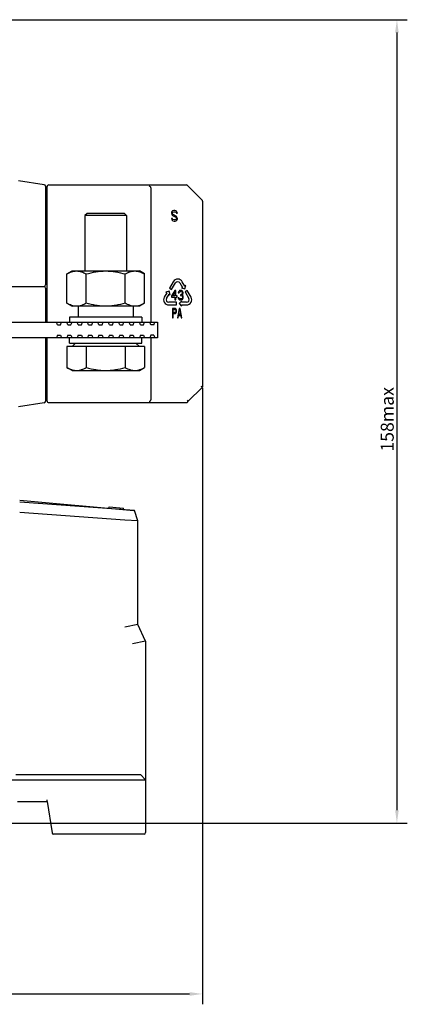
# Model space of a CAD drawing. Units: millimetres. Extents: x 1116 to 1762, y -141 to 292.
# Drawn here: x 1260 to 1335, y -141 to 49 of the extents above; entities that cross this region are included whole.
import ezdxf

# ---------------------------------------------------------------- set-up
doc = ezdxf.new("R2010")
doc.units = ezdxf.units.MM
doc.header["$LTSCALE"] = 32.67
doc.header["$PDMODE"] = 3
doc.header["$PDSIZE"] = 0.3125
doc.layers.get('0').update_dxf_attribs({"linetype": 'CONTINUOUS'})
doc.layers.get('Defpoints').update_dxf_attribs({"linetype": 'CONTINUOUS'})
doc.layers.add('8ZTD-024-816DXF_CONTINUOUS_LINE', color=7, linetype='CONTINUOUS')
doc.styles.get("Standard").update_dxf_attribs({"font": 'txt', "width": 0.8})
doc.dimstyles.new('DIMSTYLE_4', dxfattribs={"dimtxt": 2.5, "dimasz": 2.5, "dimexe": 2, "dimexo": 0.2, "dimtad": 1, "dimdsep": 46, "dimtxsty": 'Standard', "dimblk": '_FILLED', "dimblk1": '_FILLED', "dimblk2": '_FILLED', "dimcen": 0.09, "dimclrt": 5, "dimadec": 0, "dimazin": 0, "dimtp": 0.01, "dimtm": 0.01, "dimtfac": 1, "dimtofl": 0, "dimtmove": 0, "dimatfit": 3, "dimldrblk": '_FILLED', "dimfxl": 1, "dimtolj": 1, "dimarcsym": 0})

# ---------------------------------------------------------------- blocks, each defined once
blk = doc.blocks.new('_FILLED')
at = {"color": 0, "linetype": 'ByBlock'}
blk.add_solid([(0, 0), (-1, 0.14), (-1, -0.14)], dxfattribs=at)
blk = doc.blocks.new('*D35')
at = {"layer": '8ZTD-024-816DXF_CONTINUOUS_LINE', "color": 0, "linetype": 'Continuous', "lineweight": -2}
for p, q in [((1115.83, -22.53), (1115.83, -141.47)), ((1295.43, -22.53), (1295.43, -141.47)), ((1118.33, -139.47), (1292.93, -139.47))]:
    blk.add_line(p, q, dxfattribs=at)
at = {"layer": 'Defpoints', "color": 0, "linetype": 'Continuous'}
for p in [(1115.83, -22.33), (1295.43, -22.33), (1295.43, -139.47)]:
    blk.add_point(p, dxfattribs=at)
at = {"layer": '8ZTD-024-816DXF_CONTINUOUS_LINE', "color": 0, "linetype": 'Continuous', "lineweight": -2, "xscale": 2.5, "yscale": 2.5, "zscale": 2.5, "rotation": 180}
blk.add_blockref('_FILLED', (1115.83, -139.47), dxfattribs=at)
at = {"layer": '8ZTD-024-816DXF_CONTINUOUS_LINE', "color": 0, "linetype": 'Continuous', "lineweight": -2, "xscale": 2.5, "yscale": 2.5, "zscale": 2.5}
blk.add_blockref('_FILLED', (1295.43, -139.47), dxfattribs=at)
at = {"layer": '8ZTD-024-816DXF_CONTINUOUS_LINE', "color": 5, "linetype": 'Continuous', "insert": (1206.04, -136.34), "char_height": 2.5, "attachment_point": 2}
blk.add_mtext('\\A1;182max', dxfattribs=at)
blk = doc.blocks.new('*D36')
at = {"layer": '8ZTD-024-816DXF_CONTINUOUS_LINE', "color": 0, "linetype": 'Continuous', "lineweight": -2}
for p, q in [((1221.73, 48.57), (1334.93, 48.57)), ((1332.93, 46.07), (1332.93, -104.03)), ((1237.23, -106.53), (1334.93, -106.53))]:
    blk.add_line(p, q, dxfattribs=at)
at = {"layer": 'Defpoints', "color": 0, "linetype": 'Continuous'}
for p in [(1221.53, 48.57), (1237.03, -106.53), (1332.93, -106.53)]:
    blk.add_point(p, dxfattribs=at)
at = {"layer": '8ZTD-024-816DXF_CONTINUOUS_LINE', "color": 0, "linetype": 'Continuous', "lineweight": -2, "xscale": 2.5, "yscale": 2.5, "zscale": 2.5}
for p, rotation in [((1332.93, 48.57), 90), ((1332.93, -106.53), 270)]:
    blk.add_blockref('_FILLED', p, dxfattribs=dict(at, rotation=rotation))
at = {"layer": '8ZTD-024-816DXF_CONTINUOUS_LINE', "color": 5, "linetype": 'Continuous', "insert": (1329.81, -28.57), "char_height": 2.5, "attachment_point": 2, "rotation": 90}
blk.add_mtext('\\A1;158max', dxfattribs=at)

msp = doc.modelspace()

# ---------------------------------------------------------------- linework, layer by layer
at = {"layer": '8ZTD-024-816DXF_CONTINUOUS_LINE', "color": 7, "linetype": 'Continuous'}
for p, q in [((1264.874, 16.705), (1259.9, 17.47)), ((1265.129, 16.408), (1265.129, -2.634)), ((1265.429, -9.834), (1265.429, 16.366)), ((1265.729, 16.666), (1292.311, 16.666)), ((1285.429, 16.059), (1285.429, -9.834)), ((1295.341, 13.753), (1292.516, 16.578)), ((1265.129, 15.066), (1265.429, 15.066)), ((1295.429, 13.541), (1295.429, -22.334)), ((1289.499, 11.517), (1289.429, 11.325)), ((1289.639, 11.644), (1289.499, 11.517)), ((1289.85, 11.708), (1289.639, 11.644)), ((1289.71, 11.389), (1289.85, 11.453)), ((1290.061, 11.708), (1289.85, 11.708)), ((1289.85, 11.453), (1290.061, 11.453)), ((1290.272, 11.644), (1290.061, 11.708)), ((1290.061, 11.453), (1290.272, 11.389)), ((1290.378, 11.58), (1290.272, 11.644)), ((1290.483, 11.453), (1290.378, 11.58)), ((1290.553, 11.198), (1290.483, 11.453)), ((1273.129, 11.166), (1272.729, 10.766)), ((1280.729, 10.766), (1272.729, 10.766)), ((1272.729, 10.766), (1272.729, 0.066)), ((1280.329, 11.166), (1273.129, 11.166)), ((1280.329, 11.166), (1280.729, 10.766)), ((1280.729, 10.766), (1280.729, 0.066)), ((1289.429, 11.325), (1289.429, 11.198)), ((1289.429, 11.198), (1289.499, 10.942)), ((1289.604, 10.176), (1289.429, 10.176)), ((1289.429, 10.176), (1289.499, 9.921)), ((1289.499, 10.942), (1289.639, 10.751)), ((1289.499, 9.921), (1289.604, 9.793)), ((1289.604, 11.198), (1289.639, 11.325)), ((1289.639, 11.07), (1289.604, 11.198)), ((1289.639, 10.049), (1289.604, 10.176)), ((1289.604, 9.793), (1289.71, 9.729)), ((1289.639, 11.325), (1289.71, 11.389)), ((1289.745, 10.942), (1289.639, 11.07)), ((1289.639, 10.751), (1290.237, 10.432)), ((1289.71, 9.985), (1289.639, 10.049)), ((1289.921, 9.921), (1289.71, 9.985)), ((1289.71, 9.729), (1289.921, 9.666)), ((1290.342, 10.623), (1289.745, 10.942)), ((1290.132, 9.921), (1289.921, 9.921)), ((1289.921, 9.666), (1290.132, 9.666)), ((1290.272, 9.985), (1290.132, 9.921)), ((1290.132, 9.666), (1290.342, 9.729)), ((1290.237, 10.432), (1290.342, 10.304)), ((1290.272, 11.389), (1290.342, 11.325)), ((1290.342, 10.049), (1290.272, 9.985)), ((1290.342, 11.325), (1290.378, 11.198)), ((1290.483, 10.432), (1290.342, 10.623)), ((1290.342, 10.304), (1290.378, 10.176)), ((1290.378, 10.176), (1290.342, 10.049)), ((1290.342, 9.729), (1290.483, 9.857)), ((1290.378, 11.198), (1290.553, 11.198)), ((1290.553, 10.176), (1290.483, 10.432)), ((1290.483, 9.857), (1290.553, 10.049)), ((1290.553, 10.049), (1290.553, 10.176)), ((1269.223, -0.515), (1270.229, 0.066)), ((1270.229, 0.066), (1283.229, 0.066)), ((1284.234, -0.515), (1283.229, 0.066)), ((1269.223, -6.154), (1269.223, -0.515)), ((1272.976, -6.154), (1272.976, -0.515)), ((1280.481, -6.154), (1280.481, -0.515)), ((1284.234, -6.154), (1284.234, -0.515)), ((1258.629, -2.934), (1264.829, -2.934)), ((1258.629, -2.934), (1264.829, -2.934)), ((1265.129, -3.234), (1265.129, -9.834)), ((1289.758, -2.003), (1289.023, -3.276)), ((1289.023, -3.276), (1289.456, -3.526)), ((1290.069, -3.694), (1289.421, -4.746)), ((1289.456, -3.526), (1290.191, -2.253)), ((1290.231, -3.694), (1290.069, -3.694)), ((1290.231, -4.746), (1290.231, -3.694)), ((1290.987, -3.733), (1290.879, -3.811)), ((1291.176, -3.694), (1290.987, -3.733)), ((1291.057, -2.253), (1291.542, -3.093)), ((1291.23, -3.694), (1291.176, -3.694)), ((1291.419, -3.733), (1291.23, -3.694)), ((1291.542, -3.093), (1291.325, -3.218)), ((1291.325, -3.218), (1292.008, -3.401)), ((1291.527, -3.811), (1291.419, -3.733)), ((1291.975, -2.843), (1291.49, -2.003)), ((1292.191, -2.718), (1291.975, -2.843)), ((1292.008, -3.401), (1292.191, -2.718)), ((1292.475, -3.709), (1292.042, -3.959)), ((1293.21, -4.981), (1292.475, -3.709)), ((1288.523, -4.142), (1288.038, -4.981)), ((1288.99, -3.834), (1288.307, -4.017)), ((1288.307, -4.017), (1288.523, -4.142)), ((1288.471, -5.231), (1288.956, -4.392)), ((1288.956, -4.392), (1289.173, -4.517)), ((1289.173, -4.517), (1288.99, -3.834)), ((1289.421, -4.746), (1289.421, -4.979)), ((1289.421, -4.979), (1290.069, -4.979)), ((1289.61, -4.746), (1290.069, -4.006)), ((1290.069, -4.746), (1289.61, -4.746)), ((1290.069, -4.006), (1290.069, -4.746)), ((1290.069, -4.979), (1290.069, -5.524)), ((1290.069, -5.524), (1290.231, -5.524)), ((1290.501, -4.746), (1290.231, -4.746)), ((1290.231, -4.979), (1290.501, -4.979)), ((1290.231, -5.524), (1290.231, -4.979)), ((1290.501, -4.979), (1290.501, -4.746)), ((1290.852, -5.096), (1290.717, -5.096)), ((1290.717, -5.096), (1290.744, -5.213)), ((1290.771, -3.967), (1290.744, -4.123)), ((1290.744, -4.123), (1290.879, -4.123)), ((1290.744, -5.213), (1290.798, -5.33)), ((1290.879, -3.811), (1290.771, -3.967)), ((1290.798, -5.33), (1290.879, -5.408)), ((1290.879, -5.174), (1290.852, -5.096)), ((1290.879, -4.123), (1290.933, -4.006)), ((1290.933, -5.252), (1290.879, -5.174)), ((1290.879, -5.408), (1290.987, -5.485)), ((1290.933, -4.006), (1291.014, -3.928)), ((1290.987, -5.291), (1290.933, -5.252)), ((1291.122, -5.33), (1290.987, -5.291)), ((1290.987, -5.485), (1291.095, -5.524)), ((1291.014, -3.928), (1291.149, -3.889)), ((1291.095, -5.524), (1291.311, -5.524)), ((1291.284, -5.33), (1291.122, -5.33)), ((1291.149, -3.889), (1291.257, -3.889)), ((1291.257, -4.512), (1291.149, -4.512)), ((1291.149, -4.512), (1291.149, -4.668)), ((1291.149, -4.668), (1291.257, -4.668)), ((1291.257, -3.889), (1291.392, -3.928)), ((1291.419, -4.434), (1291.257, -4.512)), ((1291.257, -4.668), (1291.419, -4.707)), ((1291.419, -5.291), (1291.284, -5.33)), ((1291.311, -5.524), (1291.419, -5.485)), ((1291.392, -3.928), (1291.473, -4.006)), ((1291.473, -4.356), (1291.419, -4.434)), ((1291.419, -4.707), (1291.5, -4.785)), ((1291.473, -5.252), (1291.419, -5.291)), ((1291.419, -5.485), (1291.527, -5.408)), ((1291.473, -4.006), (1291.527, -4.123)), ((1291.527, -4.201), (1291.473, -4.356)), ((1291.473, -4.59), (1291.581, -4.473)), ((1291.608, -4.668), (1291.473, -4.59)), ((1291.527, -5.174), (1291.473, -5.252)), ((1291.5, -4.785), (1291.554, -4.94)), ((1291.635, -3.967), (1291.527, -3.811)), ((1291.527, -4.123), (1291.527, -4.201)), ((1291.554, -5.096), (1291.527, -5.174)), ((1291.527, -5.408), (1291.608, -5.33)), ((1291.554, -4.94), (1291.554, -5.096)), ((1291.581, -4.473), (1291.635, -4.356)), ((1291.662, -4.785), (1291.608, -4.668)), ((1291.608, -5.33), (1291.662, -5.213)), ((1291.662, -4.123), (1291.635, -3.967)), ((1291.635, -4.356), (1291.662, -4.201)), ((1291.662, -4.201), (1291.662, -4.123)), ((1291.689, -4.94), (1291.662, -4.785)), ((1291.662, -5.213), (1291.689, -5.096)), ((1291.689, -5.096), (1291.689, -4.94)), ((1292.042, -3.959), (1292.776, -5.231)), ((1269.223, -6.154), (1270.229, -6.734)), ((1283.229, -6.734), (1270.229, -6.734)), ((1271.429, -6.734), (1271.429, -8.834)), ((1282.014, -6.734), (1282.014, -8.834)), ((1284.234, -6.154), (1283.229, -6.734)), ((1290.374, -5.981), (1288.904, -5.981)), ((1288.904, -6.481), (1290.374, -6.481)), ((1290.114, -7.153), (1289.599, -7.153)), ((1289.599, -7.153), (1289.599, -8.983)), ((1289.728, -7.348), (1290.135, -7.348)), ((1289.728, -7.932), (1289.728, -7.348)), ((1290.221, -7.192), (1290.114, -7.153)), ((1290.135, -7.348), (1290.199, -7.387)), ((1290.199, -7.387), (1290.242, -7.465)), ((1290.307, -7.309), (1290.221, -7.192)), ((1290.242, -7.465), (1290.264, -7.582)), ((1290.264, -7.582), (1290.264, -7.698)), ((1290.371, -7.465), (1290.307, -7.309)), ((1290.392, -7.582), (1290.371, -7.465)), ((1290.374, -6.481), (1290.374, -5.981)), ((1290.392, -7.737), (1290.392, -7.582)), ((1290.907, -7.153), (1290.564, -8.983)), ((1290.8, -8.36), (1290.993, -7.309)), ((1291.374, -5.731), (1290.874, -6.231)), ((1290.874, -6.231), (1291.374, -6.731)), ((1291.079, -7.153), (1290.907, -7.153)), ((1290.993, -7.309), (1291.186, -8.36)), ((1291.422, -8.983), (1291.079, -7.153)), ((1291.374, -5.981), (1291.374, -5.731)), ((1292.343, -5.981), (1291.374, -5.981)), ((1291.374, -6.481), (1292.343, -6.481)), ((1291.374, -6.731), (1291.374, -6.481)), ((1283.729, -8.834), (1269.729, -8.834)), ((1269.729, -8.834), (1269.729, -9.834)), ((1283.729, -8.834), (1283.729, -9.834)), ((1289.599, -8.983), (1289.728, -8.983)), ((1290.135, -7.932), (1289.728, -7.932)), ((1289.728, -8.166), (1290.114, -8.166)), ((1289.728, -8.983), (1289.728, -8.166)), ((1290.114, -8.166), (1290.221, -8.127)), ((1290.199, -7.893), (1290.135, -7.932)), ((1290.242, -7.815), (1290.199, -7.893)), ((1290.221, -8.127), (1290.307, -8.01)), ((1290.264, -7.698), (1290.242, -7.815)), ((1290.307, -8.01), (1290.371, -7.854)), ((1290.371, -7.854), (1290.392, -7.737)), ((1290.564, -8.983), (1290.693, -8.983)), ((1290.693, -8.983), (1290.778, -8.516)), ((1290.778, -8.516), (1291.207, -8.516)), ((1291.186, -8.36), (1290.8, -8.36)), ((1291.207, -8.516), (1291.293, -8.983)), ((1291.293, -8.983), (1291.422, -8.983)), ((1258.629, -9.834), (1286.729, -9.834)), ((1267.429, -10.334), (1267.229, -9.834)), ((1267.429, -10.334), (1268.029, -10.334)), ((1268.029, -10.334), (1268.229, -9.834)), ((1269.429, -10.334), (1269.229, -9.834)), ((1269.429, -10.334), (1270.029, -10.334)), ((1270.029, -10.334), (1270.229, -9.834)), ((1271.429, -10.334), (1271.229, -9.834)), ((1271.429, -10.334), (1272.029, -10.334)), ((1272.029, -10.334), (1272.229, -9.834)), ((1273.429, -10.334), (1273.229, -9.834)), ((1273.429, -10.334), (1274.029, -10.334)), ((1274.029, -10.334), (1274.229, -9.834)), ((1275.429, -10.334), (1275.229, -9.834)), ((1275.429, -10.334), (1276.029, -10.334)), ((1276.029, -10.334), (1276.229, -9.834)), ((1277.429, -10.334), (1277.229, -9.834)), ((1277.429, -10.334), (1278.029, -10.334)), ((1278.029, -10.334), (1278.229, -9.834)), ((1279.429, -10.334), (1279.229, -9.834)), ((1279.429, -10.334), (1280.029, -10.334)), ((1280.029, -10.334), (1280.229, -9.834)), ((1281.429, -10.334), (1281.229, -9.834)), ((1281.429, -10.334), (1282.029, -10.334)), ((1282.029, -10.334), (1282.229, -9.834)), ((1283.429, -10.334), (1283.229, -9.834)), ((1283.429, -10.334), (1284.029, -10.334)), ((1284.029, -10.334), (1284.229, -9.834)), ((1285.429, -10.334), (1285.229, -9.834)), ((1286.029, -10.334), (1285.429, -10.334)), ((1286.029, -10.334), (1286.229, -9.834)), ((1286.729, -9.834), (1286.729, -12.834)), ((1286.729, -12.834), (1258.629, -12.834)), ((1265.129, -12.834), (1265.129, -25.077)), ((1265.429, -25.034), (1265.429, -12.834)), ((1267.429, -12.334), (1267.229, -12.834)), ((1267.429, -12.334), (1268.029, -12.334)), ((1268.029, -12.334), (1268.229, -12.834)), ((1269.429, -12.334), (1269.229, -12.834)), ((1269.429, -12.334), (1270.029, -12.334)), ((1269.729, -13.834), (1269.729, -12.834)), ((1270.029, -12.334), (1270.229, -12.834)), ((1271.429, -12.334), (1271.229, -12.834)), ((1271.429, -12.334), (1272.029, -12.334)), ((1272.029, -12.334), (1272.229, -12.834)), ((1273.429, -12.334), (1273.229, -12.834)), ((1273.429, -12.334), (1274.029, -12.334)), ((1274.029, -12.334), (1274.229, -12.834)), ((1275.429, -12.334), (1275.229, -12.834)), ((1275.429, -12.334), (1276.029, -12.334)), ((1276.029, -12.334), (1276.229, -12.834)), ((1277.429, -12.334), (1277.229, -12.834)), ((1277.429, -12.334), (1278.029, -12.334)), ((1278.029, -12.334), (1278.229, -12.834)), ((1279.429, -12.334), (1279.229, -12.834)), ((1279.429, -12.334), (1280.029, -12.334)), ((1280.029, -12.334), (1280.229, -12.834)), ((1281.429, -12.334), (1281.229, -12.834)), ((1281.429, -12.334), (1282.029, -12.334)), ((1282.029, -12.334), (1282.229, -12.834)), ((1283.429, -12.334), (1283.229, -12.834)), ((1283.429, -12.334), (1284.029, -12.334)), ((1283.729, -13.834), (1283.729, -12.834)), ((1284.029, -12.334), (1284.229, -12.834)), ((1285.429, -12.334), (1285.229, -12.834)), ((1286.029, -12.334), (1285.429, -12.334)), ((1285.429, -12.834), (1285.429, -24.728)), ((1286.029, -12.334), (1286.229, -12.834)), ((1284.234, -14.497), (1269.223, -14.497)), ((1269.223, -14.497), (1269.223, -18.554)), ((1269.729, -13.834), (1283.729, -13.834)), ((1270.891, -13.834), (1270.229, -14.497)), ((1272.976, -14.497), (1272.976, -18.554)), ((1280.481, -14.497), (1280.481, -18.554)), ((1282.566, -13.834), (1283.229, -14.497)), ((1284.234, -14.497), (1284.234, -18.554)), ((1270.229, -19.134), (1269.223, -18.554)), ((1283.229, -19.134), (1284.234, -18.554)), ((1270.229, -19.134), (1283.228, -19.134)), ((1292.607, -25.156), (1295.429, -22.334)), ((1295.429, -22.334), (1295.129, -22.21)), ((1265.129, -23.734), (1265.429, -23.734)), ((1264.874, -25.374), (1259.9, -26.139)), ((1265.729, -25.334), (1292.429, -25.334)), ((1292.583, -25.18), (1292.429, -25.334)), ((1292.477, -24.862), (1292.566, -25.076)), ((1292.566, -25.076), (1292.593, -25.143)), ((1282.277, -46.186), (1260.129, -44.533)), ((1260.16, -44.192), (1282.132, -46.163)), ((1277.351, -45.734), (1277.378, -45.435)), ((1277.378, -45.435), (1280.167, -45.685)), ((1280.429, -48.053), (1260.129, -46.538)), ((1280.14, -45.984), (1280.167, -45.685)), ((1282.929, -48.18), (1282.277, -46.186)), ((1282.929, -48.18), (1280.429, -48.053)), ((1282.929, -68.134), (1282.929, -48.18)), ((1282.929, -68.134), (1280.429, -68.689)), ((1284.429, -71.351), (1282.929, -68.134)), ((1284.429, -71.351), (1281.929, -71.905)), ((1284.429, -71.351), (1284.429, -108.334)), ((1257.129, -98.134), (1284.429, -98.134)), ((1259.365, -97.134), (1283.429, -97.134)), ((1283.429, -97.134), (1284.429, -98.134)), ((1259.729, -102.334), (1265.429, -102.334)), ((1265.429, -102.334), (1265.429, -102.034)), ((1265.429, -102.334), (1266.388, -108.381)), ((1284.129, -108.634), (1266.685, -108.634))]:
    msp.add_line(p, q, dxfattribs=at)
for centre, radius, start, end in [((1264.829, 16.408), 0.3, 359.99965, 81.25346), ((1265.729, 16.366), 0.3, 90, 180.00004), ((1292.304, 16.366), 0.3, 45, 89.99975), ((1295.129, 13.541), 0.3, 0, 45), ((1290.624, -2.503), 1, 30, 150), ((1264.829, -2.634), 0.3, 270, 360), ((1264.829, -3.234), 0.3, 0, 90), ((1290.624, -2.503), 0.5, 30, 150), ((1288.904, -5.481), 1, 150, 270), ((1288.904, -5.481), 0.5, 150, 270), ((1292.343, -5.481), 1, 270, 30), ((1292.343, -5.481), 0.5, 270, 30), ((1264.829, -25.077), 0.3, 278.74643, 0.0005), ((1265.729, -25.034), 0.3, 179.99996, 270), ((1266.685, -108.334), 0.3, 189.01932, 270), ((1284.129, -108.334), 0.3, 270, 360)]:
    msp.add_arc(centre, radius, start, end, dxfattribs=at)
for points, knots in [([(1285.129, 16.474), (1285.186, 16.452), (1285.299, 16.374), (1285.377, 16.261), (1285.404, 16.193)], [0, 0, 0, 0, 0.4575868, 1, 1, 1, 1]), ([(1269.223, -0.515), (1269.373, -0.428), (1269.675, -0.269), (1270.143, -0.082), (1270.618, 0.038), (1270.94, 0.066), (1271.099, 0.066)], [0, 0, 0, 0, 0.2616426, 0.5144966, 0.7595944, 1, 1, 1, 1]), ([(1271.099, 0.066), (1271.259, 0.066), (1271.581, 0.038), (1272.056, -0.082), (1272.524, -0.269), (1272.826, -0.428), (1272.976, -0.515)], [0, 0, 0, 0, 0.2404059, 0.4855039, 0.7383578, 1, 1, 1, 1]), ([(1272.976, -0.515), (1273.586, -0.339), (1274.515, -0.119), (1275.776, 0.039), (1276.411, 0.066), (1276.729, 0.066)], [0, 0, 0, 0, 0.4999012, 0.7499517, 1, 1, 1, 1]), ([(1276.729, 0.066), (1277.046, 0.066), (1277.681, 0.039), (1278.942, -0.119), (1279.872, -0.339), (1280.481, -0.515)], [0, 0, 0, 0, 0.2500483, 0.5000988, 1, 1, 1, 1]), ([(1280.481, -0.515), (1280.631, -0.428), (1280.933, -0.269), (1281.401, -0.082), (1281.877, 0.038), (1282.199, 0.066), (1282.358, 0.066)], [0, 0, 0, 0, 0.2616429, 0.514497, 0.7595947, 1, 1, 1, 1]), ([(1282.358, 0.066), (1282.517, 0.066), (1282.839, 0.038), (1283.314, -0.082), (1283.782, -0.269), (1284.084, -0.428), (1284.234, -0.515)], [0, 0, 0, 0, 0.2404053, 0.485503, 0.7383571, 1, 1, 1, 1]), ([(1271.099, -6.734), (1270.94, -6.734), (1270.618, -6.707), (1270.143, -6.587), (1269.675, -6.399), (1269.373, -6.24), (1269.223, -6.154)], [0, 0, 0, 0, 0.2404059, 0.4855039, 0.7383578, 1, 1, 1, 1]), ([(1272.976, -6.154), (1272.826, -6.24), (1272.524, -6.399), (1272.056, -6.587), (1271.581, -6.707), (1271.259, -6.734), (1271.099, -6.734)], [0, 0, 0, 0, 0.2616426, 0.5144966, 0.7595944, 1, 1, 1, 1]), ([(1276.729, -6.734), (1276.411, -6.734), (1275.776, -6.707), (1274.515, -6.55), (1273.586, -6.33), (1272.976, -6.154)], [0, 0, 0, 0, 0.2500483, 0.5000988, 1, 1, 1, 1]), ([(1280.481, -6.154), (1279.872, -6.33), (1278.942, -6.55), (1277.681, -6.707), (1277.046, -6.734), (1276.729, -6.734)], [0, 0, 0, 0, 0.4999012, 0.7499517, 1, 1, 1, 1]), ([(1282.358, -6.734), (1282.199, -6.734), (1281.877, -6.707), (1281.401, -6.587), (1280.933, -6.399), (1280.631, -6.24), (1280.481, -6.154)], [0, 0, 0, 0, 0.2404053, 0.485503, 0.7383571, 1, 1, 1, 1]), ([(1284.234, -6.154), (1284.084, -6.24), (1283.782, -6.399), (1283.314, -6.587), (1282.839, -6.707), (1282.517, -6.734), (1282.358, -6.734)], [0, 0, 0, 0, 0.2616429, 0.514497, 0.7595947, 1, 1, 1, 1]), ([(1269.223, -18.554), (1269.373, -18.64), (1269.675, -18.799), (1270.143, -18.987), (1270.618, -19.107), (1270.94, -19.134), (1271.099, -19.134)], [0, 0, 0, 0, 0.2616426, 0.5144966, 0.7595944, 1, 1, 1, 1]), ([(1271.099, -19.134), (1271.259, -19.134), (1271.581, -19.107), (1272.056, -18.987), (1272.524, -18.799), (1272.826, -18.64), (1272.976, -18.554)], [0, 0, 0, 0, 0.240406, 0.4855039, 0.7383578, 1, 1, 1, 1]), ([(1272.976, -18.554), (1273.586, -18.73), (1274.515, -18.95), (1275.776, -19.107), (1276.411, -19.134), (1276.729, -19.134)], [0, 0, 0, 0, 0.4999012, 0.7499517, 1, 1, 1, 1]), ([(1276.729, -19.134), (1277.046, -19.134), (1277.681, -19.107), (1278.942, -18.95), (1279.872, -18.73), (1280.481, -18.554)], [0, 0, 0, 0, 0.2500483, 0.5000988, 1, 1, 1, 1]), ([(1280.481, -18.554), (1280.631, -18.64), (1280.933, -18.799), (1281.401, -18.987), (1281.877, -19.107), (1282.199, -19.134), (1282.358, -19.134)], [0, 0, 0, 0, 0.2616429, 0.514497, 0.7595947, 1, 1, 1, 1]), ([(1282.358, -19.134), (1282.517, -19.134), (1282.839, -19.107), (1283.314, -18.987), (1283.782, -18.799), (1284.084, -18.64), (1284.234, -18.554)], [0, 0, 0, 0, 0.2404053, 0.485503, 0.7383571, 1, 1, 1, 1]), ([(1285.404, -24.862), (1285.377, -24.929), (1285.299, -25.043), (1285.186, -25.121), (1285.129, -25.143)], [0, 0, 0, 0, 0.5424132, 1, 1, 1, 1]), ([(1292.583, -25.18), (1292.588, -25.175), (1292.597, -25.163), (1292.596, -25.149), (1292.593, -25.143)], [0, 0, 0, 0, 0.5239627, 1, 1, 1, 1])]:
    msp.add_open_spline(points, degree=3, knots=knots, dxfattribs=at)
for points in [[(1285.404, 16.193), (1285.42, 16.151), (1285.429, 16.104), (1285.429, 16.059)], [(1285.429, -24.728), (1285.429, -24.773), (1285.42, -24.819), (1285.404, -24.862)]]:
    msp.add_open_spline(points, degree=3, dxfattribs=at)

# ---------------------------------------------------------------- dimensions: what is measured, and where the dimension line sits
dim = msp.add_linear_dim(base=(1332.934, -106.534), p1=(1221.529, 48.566), p2=(1237.029, -106.534), angle=270, text='158max', dimstyle='DIMSTYLE_4', dxfattribs=at)
dim.commit()
dim.dimension.update_dxf_attribs({"geometry": '*D36', "text_midpoint": (1332.934, -28.574), "dimtype": 160})
dim = msp.add_linear_dim(base=(1295.429, -139.469), p1=(1115.829, -22.334), p2=(1295.429, -22.334), text='182max', dimstyle='DIMSTYLE_4', dxfattribs=at)
dim.commit()
dim.dimension.update_dxf_attribs({"geometry": '*D35', "text_midpoint": (1206.039, -139.469), "dimtype": 160})

doc.saveas('drawing.dxf')
